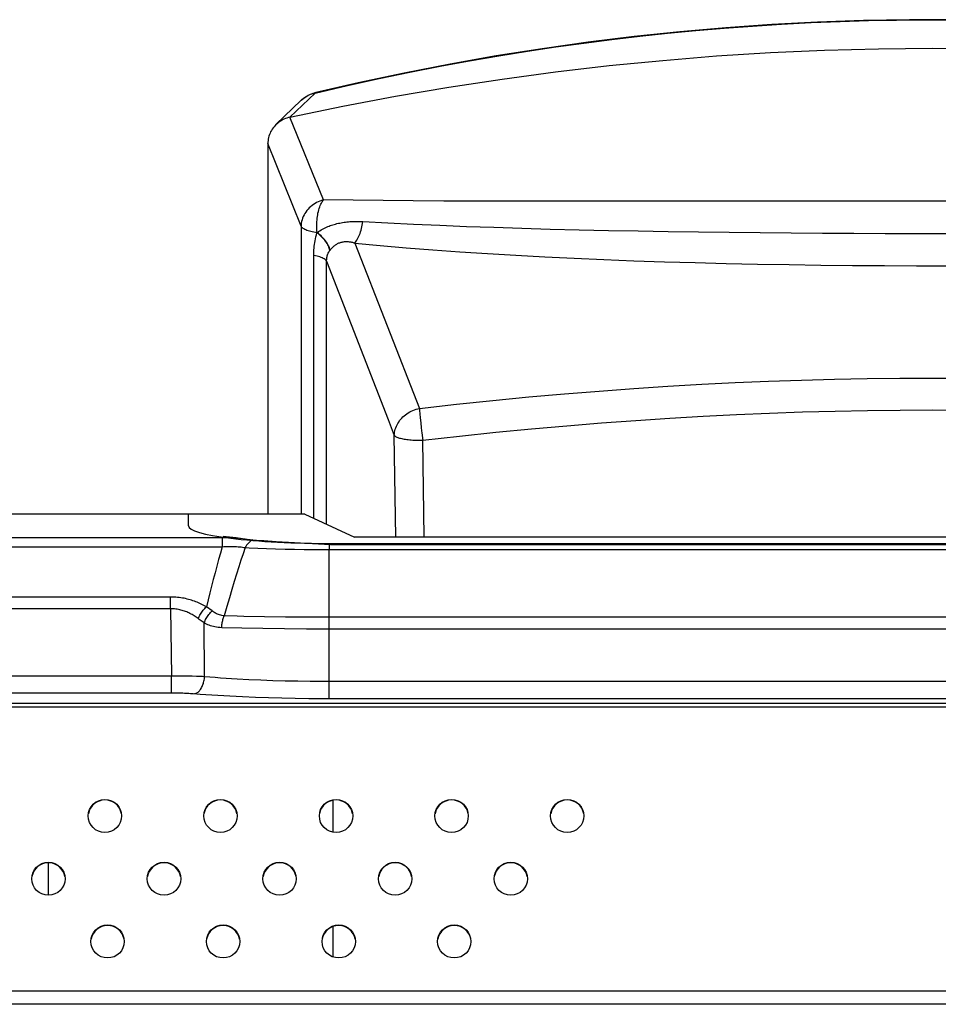
# Model space of a CAD drawing. Units: millimetres. Extents: x -115 to 127, y -106 to 105.
# Drawn here: x 63 to 95, y 71 to 105 of the extents above; entities that cross this region are included whole.
import ezdxf

# ---------------------------------------------------------------- set-up
doc = ezdxf.new("R2010")
doc.units = ezdxf.units.MM
doc.header["$LTSCALE"] = 16.335
doc.layers.get('0').update_dxf_attribs({"linetype": 'CONTINUOUS'})
for name, color, linetype in [('DRAFT', 7, 'CONTINUOUS'), ('IMPORT_IGES', 7, 'CONTINUOUS'), ('RACCORDO', 7, 'CONTINUOUS')]:
    doc.layers.add(name, color=color, linetype=linetype)

msp = doc.modelspace()

# ---------------------------------------------------------------- linework, layer by layer
at = {"color": 7, "linetype": 'CONTINUOUS'}
for p, q in [((68.782, 88.339), (-10.218, 88.339)), ((68.782, 87.94), (68.782, 88.339)), ((71.399, 87.424), (71.816, 87.397)), ((71.816, 87.397), (72.253, 87.371)), ((72.253, 87.371), (73.49, 87.305)), ((73.49, 87.305), (73.699, 87.294)), ((73.782, 87.326), (113.782, 87.326)), ((74.042, 87.284), (113.67, 87.284))]:
    msp.add_line(p, q, dxfattribs=at)
at = {"color": 253, "linetype": 'CONTINUOUS'}
for p, q in [((69.954, 87.527), (70.116, 87.527)), ((70.116, 87.527), (70.276, 87.525)), ((70.276, 87.525), (70.436, 87.523)), ((73.649, 87.296), (73.649, 87.115)), ((73.782, 87.326), (73.782, 87.29)), ((73.782, 78.438), (73.782, 77.334)), ((73.782, 74.07), (73.782, 73.017))]:
    msp.add_line(p, q, dxfattribs=at)
at = {"color": 7, "linetype": 'CONTINUOUS'}
for points in [[(70.436, 87.523), (70.315, 87.533), (70.2, 87.544), (70.09, 87.555), (69.985, 87.567)], [(70.436, 87.523), (70.473, 87.519), (70.51, 87.515), (70.547, 87.51), (70.584, 87.505)], [(70.584, 87.505), (70.732, 87.483), (70.769, 87.478), (70.807, 87.473), (70.845, 87.468), (70.885, 87.463), (70.925, 87.459), (70.966, 87.455), (71.008, 87.451)], [(71.008, 87.451), (71.135, 87.442), (71.399, 87.424)], [(73.699, 87.294), (73.748, 87.292), (73.798, 87.29), (73.847, 87.288), (73.896, 87.287), (73.945, 87.286), (73.993, 87.285), (74.042, 87.284)]]:
    msp.add_lwpolyline(points, dxfattribs=at)
at = {"color": 253, "linetype": 'CONTINUOUS'}
msp.add_lwpolyline([(71.008, 87.451), (70.976, 87.433), (70.944, 87.411), (70.914, 87.386), (70.884, 87.359), (70.855, 87.329), (70.827, 87.296), (70.799, 87.261), (70.773, 87.223), (70.749, 87.183)], dxfattribs=at)
at = {"color": 7, "linetype": 'CONTINUOUS'}
for centre, major_axis, ratio, start_param, end_param in [((73.782, 87.94), (5, 0), 0.122785, -3.141593, -1.570796), ((65.893, 77.877), (0.578, 0), 0.989706, 0.162551, 2.979136), ((69.893, 77.877), (0.578, 0), 0.989706, 0.162551, 2.979136), ((73.893, 77.877), (0.578, 0), 0.989706, 0.162551, 2.979136), ((77.893, 77.877), (0.578, 0), 0.989706, 0.162551, 2.979136), ((81.893, 77.877), (0.578, 0), 0.989706, 0.162551, 2.979136), ((63.939, 75.705), (0.578, 0), 0.989706, 0.162551, 2.979136), ((67.939, 75.705), (0.578, 0), 0.989706, 0.162551, 2.979136), ((71.939, 75.705), (0.578, 0), 0.989706, 0.162551, 2.979136), ((75.939, 75.705), (0.578, 0), 0.989706, 0.162551, 2.979136), ((79.939, 75.705), (0.578, 0), 0.989706, 0.162551, 2.979136), ((65.985, 73.534), (0.578, 0), 0.989706, 0.162551, 2.979136), ((69.985, 73.534), (0.578, 0), 0.989706, 0.162551, 2.979136), ((73.985, 73.534), (0.578, 0), 0.989706, 0.162551, 2.979136), ((77.985, 73.534), (0.578, 0), 0.989706, 0.162551, 2.979136)]:
    msp.add_ellipse(centre, major_axis=major_axis, ratio=ratio, start_param=start_param, end_param=end_param, dxfattribs=at)
for centre in [(65.893, 77.895), (69.893, 77.895), (73.893, 77.895), (77.893, 77.895), (81.893, 77.895), (63.939, 75.724), (67.939, 75.724), (71.939, 75.724), (75.939, 75.724), (79.939, 75.724), (65.985, 73.553), (69.985, 73.553), (73.985, 73.553), (77.985, 73.553)]:
    msp.add_ellipse(centre, major_axis=(0.578, 0), ratio=0.989706, dxfattribs=at)
at = {"layer": 'DRAFT', "color": 7, "linetype": 'CONTINUOUS'}
for p, q in [((72.811, 88.339), (68.782, 88.339)), ((72.811, 88.339), (74.532, 87.545)), ((114.532, 87.545), (74.532, 87.545))]:
    msp.add_line(p, q, dxfattribs=at)
at = {"layer": 'IMPORT_IGES', "color": 7, "linetype": 'CONTINUOUS'}
msp.add_line((63.932, 76.277), (63.932, 75.152), dxfattribs=at)
at = {"layer": 'RACCORDO', "color": 7, "linetype": 'CONTINUOUS'}
for p, q in [((74.66, 103.265), (73.146, 102.916)), ((73.102, 102.905), (73.146, 102.916)), ((72.684, 102.663), (71.812, 101.818)), ((71.532, 101.162), (71.532, 88.339))]:
    msp.add_line(p, q, dxfattribs=at)
at = {"layer": 'RACCORDO', "color": 253, "linetype": 'CONTINUOUS'}
for p, q in [((72.298, 102.076), (73.166, 102.912)), ((73.106, 102.899), (73.166, 102.912)), ((72.684, 102.663), (72.727, 102.701)), ((73.047, 102.881), (73.106, 102.899)), ((73.454, 99.216), (72.298, 102.076)), ((72.68, 98.3), (71.532, 101.162)), ((82.992, 99.165), (80.827, 99.166)), ((87.363, 99.168), (82.992, 99.165)), ((88.463, 99.169), (87.363, 99.168)), ((96.189, 99.173), (88.463, 99.169)), ((72.68, 98.3), (72.68, 88.339)), ((73.232, 98.077), (73.238, 98.086)), ((73.678, 97.467), (73.684, 97.475)), ((74.543, 97.722), (76.78, 91.996)), ((73.124, 88.195), (73.124, 97.294)), ((73.568, 87.99), (73.567, 97.125)), ((76.784, 91.931), (76.795, 91.811)), ((76.795, 91.811), (76.808, 91.667)), ((76.808, 91.667), (76.825, 91.503)), ((76.825, 91.503), (76.844, 91.327)), ((76.844, 91.327), (76.865, 91.142)), ((75.965, 87.545), (75.91, 91.064)), ((76.865, 91.142), (76.873, 91.08)), ((76.948, 87.545), (76.895, 90.896)), ((-104.128, 87.527), (69.954, 87.527)), ((69.954, 87.527), (69.954, 87.212)), ((-104.087, 87.212), (69.954, 87.212)), ((70.676, 86.97), (70.602, 86.746)), ((70.749, 87.183), (70.676, 86.97)), ((71.184, 87.163), (71.488, 87.151)), ((71.488, 87.151), (71.803, 87.141)), ((71.803, 87.141), (72.127, 87.132)), ((72.127, 87.132), (72.458, 87.125)), ((72.458, 87.125), (72.795, 87.12)), ((72.795, 87.12), (73.136, 87.117)), ((73.136, 87.117), (73.478, 87.115)), ((73.478, 87.115), (113.618, 87.115)), ((73.649, 81.961), (73.649, 87.115)), ((70.602, 86.746), (70.526, 86.511)), ((70.448, 86.264), (70.368, 86.006)), ((70.526, 86.511), (70.448, 86.264)), ((70.368, 86.006), (70.286, 85.735)), ((69.524, 85.612), (69.406, 85.134)), ((70.286, 85.735), (70.202, 85.449)), ((68.166, 85.472), (-104.087, 85.472)), ((68.166, 85.068), (68.166, 85.472)), ((70.202, 85.449), (70.115, 85.144)), ((68.166, 85.068), (-104.087, 85.068)), ((68.166, 85.068), (68.194, 82.748)), ((69.603, 84.989), (69.406, 85.134)), ((70.115, 85.144), (70.024, 84.819)), ((69.325, 84.573), (69.224, 84.648)), ((69.343, 82.724), (69.325, 84.573)), ((70.472, 84.807), (70.024, 84.819)), ((72.145, 84.778), (71.411, 84.788)), ((72.894, 84.772), (72.145, 84.778)), ((73.649, 84.77), (72.894, 84.772)), ((114.301, 84.772), (73.649, 84.77)), ((70.629, 84.393), (69.935, 84.409)), ((71.356, 84.38), (70.629, 84.393)), ((72.108, 84.37), (71.356, 84.38)), ((72.875, 84.365), (72.108, 84.37)), ((73.649, 84.363), (72.875, 84.365)), ((114.315, 84.364), (73.649, 84.363)), ((-102.125, 82.748), (68.276, 82.748)), ((68.194, 82.157), (68.194, 82.748)), ((68.276, 82.748), (68.438, 82.748)), ((68.438, 82.748), (68.599, 82.746)), ((68.599, 82.746), (68.757, 82.744)), ((68.757, 82.744), (68.912, 82.74)), ((68.912, 82.74), (69.061, 82.736)), ((70.877, 82.622), (71.289, 82.604)), ((71.289, 82.604), (71.708, 82.588)), ((71.708, 82.588), (72.134, 82.576)), ((72.134, 82.576), (72.565, 82.567)), ((72.565, 82.567), (72.998, 82.56)), ((72.998, 82.56), (73.432, 82.557)), ((73.432, 82.557), (113.768, 82.557)), ((113.595, 81.791), (-101.595, 81.791)), ((70.221, 82.048), (70.655, 82.026)), ((70.655, 82.026), (71.1, 82.008)), ((71.1, 82.008), (71.553, 81.992)), ((71.553, 81.992), (72.013, 81.98)), ((72.013, 81.98), (72.478, 81.97)), ((72.478, 81.97), (72.946, 81.964)), ((72.946, 81.964), (73.415, 81.961)), ((73.415, 81.961), (113.778, 81.961)), ((113.459, 81.657), (-101.595, 81.657)), ((103.535, 71.836), (-91.671, 71.836)), ((103.535, 71.378), (-91.671, 71.378))]:
    msp.add_line(p, q, dxfattribs=at)
for points in [[(73.166, 102.912), (74.285, 103.172), (75.38, 103.413), (76.451, 103.635), (77.496, 103.84), (78.517, 104.027), (79.524, 104.2), (80.517, 104.36), (81.496, 104.507), (82.469, 104.642), (83.438, 104.766), (84.402, 104.879), (85.37, 104.982), (86.343, 105.075), (87.321, 105.158), (88.309, 105.231), (89.316, 105.295), (90.333, 105.348), (91.337, 105.388), (92.32, 105.418), (93.29, 105.436), (94.243, 105.444), (95.161, 105.443)], [(73.146, 102.916), (73.155, 102.916), (73.166, 102.912)], [(72.727, 102.701), (72.775, 102.74), (72.825, 102.775), (72.878, 102.807), (72.932, 102.835), (72.989, 102.86), (73.047, 102.881)], [(73.454, 99.216), (73.394, 99.197), (73.334, 99.175), (73.276, 99.15), (73.22, 99.122), (73.165, 99.09), (73.112, 99.056), (73.062, 99.018), (73.013, 98.978), (72.968, 98.936), (72.925, 98.891), (72.885, 98.844), (72.849, 98.795), (72.815, 98.744), (72.785, 98.692), (72.759, 98.638), (72.736, 98.583), (72.717, 98.528), (72.702, 98.471), (72.691, 98.414), (72.683, 98.357), (72.68, 98.3)], [(73.238, 98.086), (73.232, 98.147), (73.228, 98.208), (73.226, 98.271), (73.225, 98.333), (73.226, 98.395), (73.229, 98.458), (73.234, 98.519), (73.24, 98.581), (73.248, 98.641), (73.257, 98.7), (73.268, 98.758), (73.281, 98.814), (73.295, 98.869), (73.311, 98.921), (73.328, 98.971), (73.346, 99.019), (73.366, 99.064), (73.386, 99.107), (73.408, 99.146), (73.43, 99.183), (73.454, 99.216)], [(80.827, 99.166), (78.682, 99.172), (77.619, 99.176), (76.564, 99.183), (75.519, 99.192), (74.482, 99.202), (73.454, 99.216)], [(73.238, 98.086), (73.284, 98.119), (73.331, 98.149), (73.378, 98.178), (73.425, 98.204), (73.472, 98.228), (73.518, 98.251), (73.563, 98.271), (73.607, 98.29), (73.651, 98.308), (73.695, 98.324), (73.739, 98.339), (73.784, 98.354), (73.83, 98.367), (73.877, 98.38), (73.924, 98.393), (73.973, 98.404), (74.022, 98.414), (74.071, 98.424), (74.12, 98.432), (74.17, 98.44), (74.22, 98.447), (74.269, 98.453), (74.319, 98.458), (74.368, 98.462), (74.418, 98.465), (74.467, 98.467), (74.517, 98.469), (74.566, 98.47), (74.616, 98.47), (74.666, 98.47), (74.717, 98.469), (74.768, 98.467), (74.819, 98.464)], [(73.232, 98.077), (73.176, 98.086), (73.122, 98.096), (73.07, 98.107), (73.02, 98.119), (72.973, 98.132), (72.929, 98.146), (72.887, 98.161), (72.849, 98.176), (72.814, 98.192), (72.782, 98.209), (72.754, 98.226), (72.73, 98.244), (72.709, 98.262), (72.693, 98.281), (72.68, 98.3)], [(74.543, 97.722), (74.568, 97.753), (74.592, 97.788), (74.616, 97.826), (74.64, 97.867), (74.662, 97.91), (74.683, 97.957), (74.703, 98.006), (74.722, 98.057), (74.74, 98.111), (74.757, 98.166), (74.772, 98.223), (74.786, 98.282), (74.799, 98.342), (74.81, 98.403), (74.819, 98.464)], [(74.819, 98.464), (75.686, 98.418), (76.573, 98.375), (77.48, 98.335), (78.407, 98.299), (79.354, 98.265), (80.319, 98.234), (81.302, 98.207), (82.302, 98.181), (83.317, 98.159), (84.345, 98.139), (85.386, 98.121), (86.437, 98.106), (87.498, 98.093), (88.567, 98.082), (89.643, 98.073), (90.724, 98.065), (91.809, 98.06), (92.897, 98.056), (93.987, 98.055), (95.077, 98.055)], [(73.124, 97.294), (73.124, 97.358), (73.126, 97.422), (73.129, 97.485), (73.134, 97.548), (73.14, 97.61), (73.147, 97.673), (73.156, 97.737), (73.167, 97.802), (73.179, 97.869), (73.195, 97.937), (73.212, 98.007), (73.232, 98.077)], [(73.678, 97.467), (73.67, 97.504), (73.659, 97.543), (73.645, 97.582), (73.626, 97.622), (73.605, 97.663), (73.58, 97.705), (73.552, 97.747), (73.521, 97.79), (73.488, 97.832), (73.451, 97.874), (73.412, 97.916), (73.37, 97.957), (73.326, 97.998), (73.28, 98.038), (73.232, 98.077)], [(73.684, 97.475), (73.676, 97.512), (73.665, 97.55), (73.65, 97.589), (73.632, 97.63), (73.611, 97.671), (73.586, 97.712), (73.558, 97.755), (73.527, 97.797), (73.493, 97.839), (73.457, 97.882), (73.417, 97.924), (73.376, 97.966), (73.332, 98.007), (73.286, 98.047), (73.238, 98.086)], [(73.567, 97.125), (73.569, 97.158), (73.571, 97.19), (73.576, 97.222), (73.581, 97.252), (73.589, 97.283), (73.598, 97.313), (73.609, 97.344), (73.623, 97.375), (73.639, 97.405), (73.657, 97.436), (73.678, 97.467)], [(73.684, 97.475), (73.708, 97.505), (73.731, 97.533), (73.756, 97.558), (73.78, 97.582), (73.804, 97.604), (73.829, 97.624), (73.852, 97.642), (73.876, 97.659), (73.899, 97.674), (73.923, 97.688), (73.946, 97.7), (73.97, 97.712), (73.995, 97.723), (74.02, 97.733), (74.046, 97.742), (74.073, 97.75), (74.1, 97.756), (74.127, 97.762), (74.154, 97.766), (74.181, 97.77), (74.208, 97.772), (74.236, 97.773), (74.263, 97.773), (74.291, 97.772), (74.318, 97.77), (74.346, 97.768), (74.373, 97.764), (74.401, 97.759), (74.429, 97.753), (74.457, 97.747), (74.485, 97.739), (74.514, 97.731), (74.543, 97.722)], [(74.543, 97.722), (75.42, 97.638), (76.318, 97.559), (77.237, 97.486), (78.177, 97.418), (79.138, 97.355), (80.117, 97.297), (81.114, 97.243), (82.13, 97.194), (83.159, 97.15), (84.201, 97.11), (85.258, 97.074), (86.325, 97.043), (87.4, 97.016), (88.485, 96.993), (89.575, 96.974), (90.671, 96.959), (91.772, 96.947), (92.875, 96.94), (93.979, 96.936), (95.085, 96.936)], [(73.568, 97.091), (73.553, 97.111), (73.534, 97.131), (73.511, 97.151), (73.483, 97.17), (73.451, 97.189), (73.415, 97.207), (73.375, 97.224), (73.332, 97.24), (73.284, 97.255), (73.234, 97.269), (73.18, 97.282), (73.124, 97.294)], [(73.568, 97.091), (75.696, 91.615), (75.91, 91.064)], [(76.78, 91.996), (78.061, 92.14), (79.324, 92.273), (80.569, 92.394), (81.795, 92.503), (83.003, 92.601), (84.199, 92.689), (85.381, 92.767), (86.55, 92.834), (87.71, 92.892), (88.862, 92.941), (90.004, 92.98), (91.143, 93.011), (92.277, 93.033), (93.406, 93.046), (94.536, 93.05), (95.665, 93.046)], [(75.91, 91.064), (75.913, 91.118), (75.92, 91.171), (75.93, 91.224), (75.944, 91.277), (75.961, 91.329), (75.981, 91.38), (76.005, 91.431), (76.031, 91.48), (76.061, 91.528), (76.094, 91.575), (76.129, 91.62), (76.168, 91.663), (76.208, 91.705), (76.251, 91.744), (76.297, 91.781), (76.345, 91.816), (76.394, 91.848), (76.445, 91.877), (76.498, 91.904), (76.553, 91.929), (76.608, 91.95), (76.665, 91.968), (76.722, 91.984), (76.78, 91.996)], [(76.78, 91.996), (76.782, 91.965), (76.784, 91.931)], [(76.895, 90.896), (78.168, 91.04), (79.423, 91.171), (80.661, 91.292), (81.879, 91.401), (83.08, 91.498), (84.267, 91.585), (85.442, 91.663), (86.603, 91.73), (87.756, 91.787), (88.9, 91.836), (90.035, 91.875), (91.165, 91.905), (92.292, 91.927), (93.414, 91.94), (94.536, 91.944), (95.658, 91.94)], [(75.91, 91.064), (75.922, 91.052), (75.937, 91.04), (75.955, 91.028), (75.976, 91.016), (76.001, 91.005), (76.028, 90.994), (76.059, 90.984), (76.092, 90.974), (76.128, 90.964), (76.167, 90.955), (76.208, 90.946), (76.252, 90.939), (76.297, 90.931), (76.345, 90.925), (76.394, 90.919), (76.446, 90.913), (76.498, 90.909), (76.552, 90.905), (76.608, 90.901), (76.664, 90.899), (76.721, 90.897), (76.779, 90.896), (76.837, 90.896), (76.895, 90.896)], [(76.873, 91.08), (76.888, 90.957), (76.895, 90.896)], [(69.954, 87.212), (69.891, 86.991), (69.828, 86.767), (69.767, 86.541), (69.705, 86.312), (69.644, 86.081), (69.524, 85.612)], [(69.954, 87.212), (70.011, 87.216), (70.068, 87.219), (70.125, 87.221), (70.181, 87.222), (70.236, 87.223), (70.292, 87.223), (70.346, 87.222), (70.4, 87.22), (70.453, 87.217), (70.505, 87.213), (70.556, 87.209), (70.606, 87.204), (70.655, 87.198), (70.702, 87.191), (70.749, 87.183)], [(70.749, 87.183), (70.89, 87.176), (71.184, 87.163)], [(69.406, 85.134), (69.361, 85.159), (69.316, 85.183), (69.271, 85.207), (69.225, 85.229), (69.179, 85.251), (69.132, 85.271), (69.085, 85.291), (69.037, 85.31), (68.989, 85.328), (68.94, 85.345), (68.891, 85.361), (68.84, 85.376), (68.789, 85.39), (68.737, 85.403), (68.685, 85.415), (68.631, 85.427), (68.577, 85.437), (68.521, 85.446), (68.465, 85.453), (68.408, 85.46), (68.349, 85.465), (68.289, 85.469), (68.228, 85.471), (68.166, 85.472)], [(69.121, 84.726), (69.086, 84.751), (69.052, 84.776), (69.017, 84.799), (68.981, 84.822), (68.946, 84.843), (68.91, 84.864), (68.873, 84.884), (68.837, 84.903), (68.8, 84.921), (68.762, 84.938), (68.724, 84.955), (68.685, 84.97), (68.646, 84.984), (68.606, 84.998), (68.565, 85.01), (68.524, 85.021), (68.482, 85.031), (68.439, 85.04), (68.396, 85.048), (68.352, 85.055), (68.307, 85.06), (68.261, 85.064), (68.214, 85.067), (68.166, 85.068)], [(69.121, 84.726), (69.139, 84.764), (69.158, 84.803), (69.179, 84.841), (69.201, 84.878), (69.224, 84.915), (69.249, 84.951), (69.274, 84.985), (69.299, 85.018), (69.325, 85.05), (69.352, 85.08), (69.379, 85.108), (69.406, 85.134)], [(69.325, 84.573), (69.341, 84.613), (69.358, 84.652), (69.377, 84.691), (69.398, 84.729), (69.42, 84.766), (69.443, 84.802), (69.467, 84.837), (69.493, 84.871), (69.519, 84.903), (69.547, 84.934), (69.575, 84.962), (69.603, 84.989)], [(70.024, 84.819), (69.981, 84.824), (69.94, 84.831), (69.901, 84.84), (69.862, 84.851), (69.826, 84.864), (69.79, 84.879), (69.756, 84.894), (69.723, 84.911), (69.692, 84.929), (69.661, 84.948), (69.631, 84.968), (69.603, 84.989)], [(69.224, 84.648), (69.156, 84.699), (69.121, 84.726)], [(69.935, 84.409), (69.874, 84.413), (69.815, 84.419), (69.758, 84.427), (69.703, 84.437), (69.65, 84.449), (69.598, 84.463), (69.549, 84.478), (69.501, 84.495), (69.455, 84.513), (69.41, 84.532), (69.367, 84.552), (69.325, 84.573)], [(69.935, 84.409), (69.936, 84.447), (69.939, 84.484), (69.943, 84.521), (69.947, 84.558), (69.953, 84.594), (69.961, 84.63), (69.969, 84.664), (69.978, 84.697), (69.988, 84.73), (69.999, 84.761), (70.011, 84.791), (70.024, 84.819)], [(71.411, 84.788), (70.702, 84.802), (70.472, 84.807)], [(68.999, 82.128), (69.023, 82.134), (69.047, 82.142), (69.071, 82.153), (69.095, 82.167), (69.118, 82.184), (69.14, 82.203), (69.162, 82.225), (69.183, 82.25), (69.203, 82.277), (69.222, 82.306), (69.24, 82.337), (69.257, 82.37), (69.273, 82.405), (69.287, 82.441), (69.3, 82.479), (69.311, 82.518), (69.321, 82.558), (69.329, 82.599), (69.335, 82.64), (69.34, 82.682), (69.343, 82.724)], [(69.061, 82.736), (69.206, 82.731), (69.275, 82.728), (69.343, 82.724)], [(69.343, 82.724), (69.523, 82.709), (69.707, 82.695), (69.894, 82.681), (70.085, 82.668), (70.278, 82.655), (70.475, 82.644), (70.877, 82.622)], [(-102.125, 82.157), (68.251, 82.157), (68.308, 82.157), (68.365, 82.156), (68.421, 82.155), (68.477, 82.154), (68.533, 82.152), (68.588, 82.151), (68.643, 82.149), (68.697, 82.147), (68.75, 82.144), (68.802, 82.141), (68.853, 82.138), (68.902, 82.135), (68.951, 82.132)], [(68.951, 82.132), (69.193, 82.113), (69.391, 82.099), (69.593, 82.085), (69.799, 82.072), (70.221, 82.048)]]:
    msp.add_lwpolyline(points, dxfattribs=at)
at = {"layer": 'RACCORDO', "color": 7, "linetype": 'CONTINUOUS'}
for points in [[(95.322, 105.45), (93.735, 105.45), (92.147, 105.423), (90.559, 105.367), (88.972, 105.284), (87.383, 105.172), (85.795, 105.033), (84.206, 104.866), (82.616, 104.67), (81.026, 104.447), (79.437, 104.195), (77.845, 103.914), (76.253, 103.604), (74.66, 103.265)], [(72.298, 102.076), (74.123, 102.455), (75.956, 102.802), (77.795, 103.116), (79.64, 103.398), (81.49, 103.646), (83.345, 103.862), (85.203, 104.044), (87.065, 104.194), (88.93, 104.31), (90.796, 104.393), (92.664, 104.443), (94.532, 104.46), (96.4, 104.443)], [(72.684, 102.663), (72.72, 102.696), (72.757, 102.727), (72.796, 102.756), (72.836, 102.784), (72.878, 102.809), (72.921, 102.832), (72.965, 102.854), (73.01, 102.873), (73.056, 102.89), (73.102, 102.905)], [(72.298, 102.076), (72.244, 102.063), (72.191, 102.047), (72.139, 102.028), (72.089, 102.007), (72.04, 101.983), (71.992, 101.956), (71.947, 101.927), (71.903, 101.896), (71.861, 101.862), (71.82, 101.826), (71.812, 101.818)], [(71.812, 101.818), (71.782, 101.788), (71.746, 101.747), (71.713, 101.705), (71.682, 101.661), (71.654, 101.616), (71.629, 101.569), (71.607, 101.521), (71.587, 101.473), (71.57, 101.423), (71.557, 101.372), (71.546, 101.32), (71.538, 101.268), (71.534, 101.215), (71.532, 101.162)]]:
    msp.add_lwpolyline(points, dxfattribs=at)

doc.saveas('drawing.dxf')
